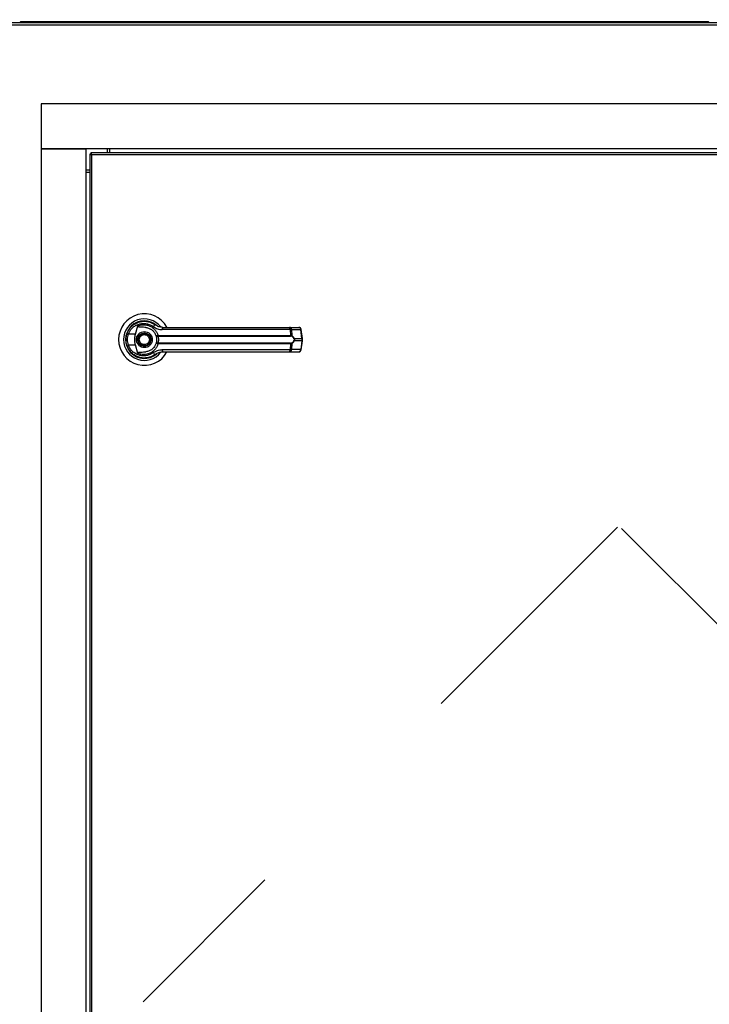
# Model space of a CAD drawing. Units: inches. Extents: x 0.3 to 10.6, y 0.4 to 8.2.
# Drawn here: x 7.3 to 7.5, y 3.4 to 3.8 of the extents above; entities that cross this region are included whole.
import ezdxf

# ---------------------------------------------------------------- set-up
doc = ezdxf.new("R2010")
doc.units = ezdxf.units.IN
doc.header["$MEASUREMENT"] = 0
doc.linetypes.add('HIDDEN', pattern=[0.07500000000000001, 0.05, -0.025])
doc.layers.add('SERVICE_AREA_LINE', color=7, linetype='HIDDEN')
doc.styles.add('SLDTEXTSTYLE0', font='GOTHIC.TTF', dxfattribs={"width": 0.913})
doc.dimstyles.new('SLDDIMSTYLE0', dxfattribs={"dimtxt": 0.08333333333333333, "dimasz": 0.1, "dimexe": 0, "dimexo": 0.0625, "dimgap": 0.02083333333333333, "dimtad": 0, "dimtih": 1, "dimtoh": 1, "dimdec": 6, "dimlfac": 80, "dimrnd": 1e-09, "dimzin": 12, "dimdsep": 46, "dimlunit": 5, "dimtxsty": 'SLDTEXTSTYLE0', "dimsah": 1, "dimcen": 0.09, "dimadec": 0, "dimazin": 3, "dimtfac": 1, "dimtdec": 3, "dimtofl": 0, "dimtmove": 0, "dimatfit": 3, "dimfxl": 1, "dimfrac": 2, "dimtolj": 1, "dimtzin": 12, "dimarcsym": 0})

# ---------------------------------------------------------------- blocks, each defined once
blk = doc.blocks.new('_D')
at = {"layer": 'SERVICE_AREA_LINE'}
for p, q in [((6.629064794621529, 3.816915263708612), (6.629064794621527, 4.66812947223355)), ((7.846117294621513, 3.81691526370864), (7.846117294621512, 4.668129472233552)), ((6.629064794621527, 4.54312947223355), (6.876991320274005, 4.543129472233551)), ((7.846117294621512, 4.543129472233552), (7.549213574705157, 4.543129472233552))]:
    blk.add_line(p, q, dxfattribs=at)
for points in [[(6.629064794621527, 4.54312947223355), (6.729064794621527, 4.528129472233551), (6.729064794621527, 4.55812947223355)], [(7.846117294621512, 4.543129472233552), (7.746117294621512, 4.558129472233552), (7.746117294621512, 4.528129472233553)]]:
    blk.add_solid(points, dxfattribs=at)
at = {"layer": 'SERVICE_AREA_LINE', "char_height": 0.08333333333333333, "attachment_point": 1, "style": 'SLDTEXTSTYLE0'}
for s, insert in [('97 3/8"', (6.876991320274003, 4.583371077857757)), (' Case', (7.237022184500071, 4.583371077857757))]:
    blk.add_mtext(s, dxfattribs=dict(at, insert=insert))
blk = doc.blocks.new('_D_2')
at = {"layer": 'SERVICE_AREA_LINE'}
for p, q in [((6.615814794621507, 3.357446513708644), (6.615814794621517, 4.894354272203553)), ((7.909411044621542, 3.753602763716211), (7.909411044621551, 4.894354272203544)), ((6.615814794621516, 4.769354272203553), (6.868925682719466, 4.769354272203551)), ((7.90941104462155, 4.769354272203544), (7.705499751877762, 4.769354272203546))]:
    blk.add_line(p, q, dxfattribs=at)
for points in [[(6.615814794621516, 4.769354272203553), (6.715814794621516, 4.754354272203552), (6.715814794621516, 4.784354272203552)], [(7.90941104462155, 4.769354272203544), (7.80941104462155, 4.784354272203545), (7.80941104462155, 4.754354272203545)]]:
    blk.add_solid(points, dxfattribs=at)
at = {"layer": 'SERVICE_AREA_LINE', "char_height": 0.08333333333333333, "attachment_point": 1, "style": 'SLDTEXTSTYLE0'}
for s, insert in [('103 1/2"', (6.868925682719464, 4.809595877827754)), (' Overall', (7.290530645636289, 4.809595877827754))]:
    blk.add_mtext(s, dxfattribs=dict(at, insert=insert))

msp = doc.modelspace()

# ---------------------------------------------------------------- linework, layer by layer
at = {"color": 7, "linetype": 'Continuous', "lineweight": 25}
for p, q in [((7.845028906273861, 3.767165263708637), (7.255893182969158, 3.767165263708637)), ((7.256054794621509, 3.766415263708637), (7.844867294621509, 3.766415263708637)), ((7.5437422946215, 3.767665263708639), (7.2686172946215, 3.767665263708639)), ((7.276432919621518, 3.734743388708633), (7.276432919621518, 3.716743388708633)), ((7.811589169621519, 3.734743388708633), (7.276432919621518, 3.734743388708633)), ((7.811589169621519, 3.716743388708633), (7.276432919621518, 3.716743388708633)), ((7.276432919621518, 3.716743388708633), (7.276432919621518, 3.055087138708633)), ((7.276432919621518, 3.716743388708633), (7.294432919621519, 3.716743388708633)), ((7.294432919621519, 3.716743388708633), (7.294432919621519, 3.055087138708633)), ((7.296583807969167, 3.715180888708633), (7.791438281273869, 3.715180888708633)), ((7.296583807969167, 3.714680888708633), (7.296583807969167, 3.715180888708633)), ((7.302995419621519, 3.716743388708633), (7.302995419621519, 3.715180888708633)), ((7.303932919621519, 3.716743388708633), (7.303932919621519, 3.715180888708633)), ((7.295995419621518, 3.714592500360985), (7.295995419621518, 3.057238027056281)), ((7.296495419621519, 3.714592500360985), (7.295995419621518, 3.714592500360985)), ((7.296745419621518, 3.714430888708633), (7.791276669621518, 3.714430888708633)), ((7.296745419621518, 3.057399638708633), (7.296745419621518, 3.714430888708633)), ((7.295995419621518, 3.708180888708633), (7.294432919621519, 3.708180888708633)), ((7.295995419621518, 3.707243388708633), (7.294432919621519, 3.707243388708633)), ((7.312615836749519, 3.645435471580642), (7.312662959698014, 3.645388348632146)), ((7.314307944722922, 3.642325468992778), (7.315236071920773, 3.64569432505962)), ((7.320331049542781, 3.644442824750879), (7.320343945157761, 3.644465160611221)), ((7.320626397067381, 3.644272842687678), (7.320337173513212, 3.644453431778812)), ((7.376444795647625, 3.644203679794014), (7.325043577238286, 3.644203679794013)), ((7.376139634001725, 3.645102148551152), (7.379823110666595, 3.645102148551153)), ((7.376567616453987, 3.641832477852707), (7.376444795647625, 3.644203679794014)), ((7.376898757355452, 3.644203679794014), (7.377024213206819, 3.641770101001966)), ((7.376898757355452, 3.644203679794014), (7.380582234020321, 3.644203679794015)), ((7.381059769293937, 3.640609804765464), (7.380582234020321, 3.644203679794015)), ((7.381276322467819, 3.640653664336295), (7.380798787194204, 3.644247539364847)), ((7.314307944722922, 3.642325468992778), (7.311469231568788, 3.64232546899278)), ((7.323136311938632, 3.641808292315214), (7.323339272927842, 3.641832477852708)), ((7.323370745409144, 3.641590012862066), (7.323214618356921, 3.64158390260611)), ((7.323339272927842, 3.641832477852708), (7.376567616453987, 3.641832477852708)), ((7.323370745409144, 3.641590012862066), (7.376524905792547, 3.641590012862066)), ((7.377991386071884, 3.640609804765462), (7.381059769293937, 3.640609804765464)), ((7.381059769293937, 3.640609804765464), (7.381059769293937, 3.639751972651807)), ((7.381276327465483, 3.639708188282159), (7.381276327465483, 3.64065358913511)), ((7.310750441697791, 3.638053167701744), (7.310965642974542, 3.637434010157822)), ((7.311469231568791, 3.63803630842449), (7.314307944722925, 3.638036308424489)), ((7.315236071997777, 3.634667452081878), (7.314307944722925, 3.638036308424489)), ((7.323339272927843, 3.638529299564558), (7.323136311938634, 3.638553485102052)), ((7.323370745409144, 3.638771764555199), (7.32321461835692, 3.638777874811156)), ((7.376567616453986, 3.638529299564558), (7.323339272927843, 3.638529299564558)), ((7.376524905792546, 3.638771764555199), (7.323370745409144, 3.638771764555199)), ((7.325043577238292, 3.63615809762325), (7.376444795647627, 3.63615809762325)), ((7.376444795647627, 3.63615809762325), (7.376567616453986, 3.638529299564558)), ((7.377024213206817, 3.638591676415301), (7.376898757355454, 3.636158097623251)), ((7.380582234020321, 3.636158097623253), (7.376898757355454, 3.636158097623251)), ((7.381059769293937, 3.639751972651807), (7.377991386071879, 3.639751972651804)), ((7.381059769293937, 3.639751972651807), (7.380582234020321, 3.636158097623253)), ((7.380798787194201, 3.636114238052421), (7.381276322467817, 3.639708113080974)), ((7.315281817400383, 3.633313129979817), (7.315163726708136, 3.633313129979816)), ((7.320577112534907, 3.633313129979817), (7.320490506203671, 3.633313129979817)), ((7.320748431379837, 3.633383143140902), (7.320577112534907, 3.633313129979817)), ((7.322027449786926, 3.634021312219824), (7.32233088499299, 3.634237360212234)), ((7.376139634001725, 3.635259628866112), (7.379823110666591, 3.635259628866114))]:
    msp.add_line(p, q, dxfattribs=at)
at = {"color": 7, "linetype": 'Continuous', "lineweight": 25, "flags": 128}
for points in [[(7.310441216067857, 3.640348867504251), (7.310461121591072, 3.639612043375054), (7.310502359769395, 3.63921498170843)], [(7.310853668107432, 3.64262761724018), (7.310634789257076, 3.641874091456879), (7.310529789416112, 3.641336929583767)]]:
    msp.add_lwpolyline(points, dxfattribs=at)
at = {"color": 7, "linetype": 'Continuous', "lineweight": 25}
for radius in [0.002706692913385526, 0.0025098425196853]:
    msp.add_circle((7.317870419621521, 3.640180888708632), radius, dxfattribs=at)
for centre, radius, start, end in [((7.317870419621521, 3.640180888708632), 0.01033464566929232, 28.60337455696507, 180), ((7.317870419621522, 3.640180888708632), 0.008328639962621232, 37.89041259384815, 180), ((7.317870419621522, 3.640180888708632), 0.007529527559054999, 46.61992919321529, 311.3137341571012), ((7.317870419621522, 3.640180888708632), 0.007431102362204849, 50.74691141599392, 65.64642776666004), ((7.322631926185891, 3.644842620272348), 0.001287424141207849, 104.9614310942254, 155.0945922493285), ((7.326227534586057, 3.644402103665504), 0.001200469505701154, 144.3281200463466, 189.5139976961186), ((7.375508590303241, 3.644386758953685), 0.000953938376185945, 348.9351879892239, 48.58454989036062), ((7.376027115465694, 3.644237151711677), 0.0008722843305101005, 357.8008654882354, 82.58859690122326), ((7.379823110666594, 3.64411789658265), 0.0009842519685040187, 7.568826313221173, 90), ((7.379710592130561, 3.644237151711676), 0.0008722843305124372, 357.8008654884147, 82.58859690107228), ((7.317870419621521, 3.640180888708632), 0.01033464566929178, 180, 331.4710997856134), ((7.317870419621522, 3.640180888708632), 0.008328639962621232, 180, 322.3044359959827), ((7.312694452547816, 3.646309024551005), 0.004167718960404997, 244.2102721445888, 252.9036887137784), ((7.323533504389843, 3.641821044236364), 0.0003973970996271802, 181.8388576749797, 216.6365720697575), ((7.323980789838944, 3.641792473044724), 0.0006427630449023101, 176.4316724925723, 198.3598580088703), ((7.376080195375767, 3.641793343710216), 0.000488989558785946, 335.4291353986069, 4.590326355149509), ((7.376704771457844, 3.641815699506986), 0.0003226798020442941, 302.2581059253289, 351.876231014299), ((7.377662324219432, 3.641071623097015), 0.0005670607322824071, 292.7034090470545, 305.4712127559015), ((7.312694452547628, 3.634052752866757), 0.004167718959878938, 107.0963112857, 115.789727855964), ((7.323533504389869, 3.638540733180899), 0.0003973970996502311, 143.3634279320484, 178.161142324616), ((7.323980789838975, 3.63856930437254), 0.0006427630449323735, 161.6401419918531, 183.568327507103), ((7.326227534586057, 3.635959673751757), 0.001200469505694827, 170.4860023037008, 215.671879953682), ((7.375508590303248, 3.635975018463578), 0.0009539383761807443, 311.4154501093554, 11.06481201091694), ((7.376027115465692, 3.636124625705591), 0.0008722843305135483, 277.4114030988632, 2.199134511581605), ((7.37608019537575, 3.638568433707047), 0.000488989558801658, 355.4096736452606, 24.57086460089886), ((7.376704771457845, 3.638546077910281), 0.000322679802042538, 8.123768985746336, 57.74189407489654), ((7.377662324219355, 3.639290154320124), 0.0005670607324281078, 54.52878724555323, 67.29659095102794), ((7.37971059213056, 3.636124625705593), 0.0008722843305134147, 277.4114030987437, 2.199134511554694), ((7.379823110666592, 3.636243880834618), 0.0009842519685037132, 270.0000000000008, 352.4311736867729), ((7.3226319261859, 3.635519157144947), 0.00128742414123065, 204.9054077513561, 255.038568905394), ((7.317870419621522, 3.640180888708633), 0.007381889763780085, 300.6054065056321, 306.8929642896067)]:
    msp.add_arc(centre, radius, start, end, dxfattribs=at)
at = {"color": 8, "linetype": 'Continuous', "lineweight": 25}
for centre, radius, start, end in [((7.380518094795253, 3.645076899061065), 0.0008755716581406842, 274.200914360726, 288.6981175211545), ((7.38099563006892, 3.641483024032274), 0.0008755716578976883, 274.2009143585158, 288.6981175227897), ((7.380518094795271, 3.635284878356317), 0.0008755716580260015, 71.30188247771832, 85.79908563988909), ((7.380995630068838, 3.638878753384657), 0.000875571658242105, 71.30188247918929, 85.79908563778083)]:
    msp.add_arc(centre, radius, start, end, dxfattribs=at)
at = {"color": 7, "linetype": 'Continuous', "lineweight": 25}
for points, knots in [([(7.2686172946215, 3.767665263708639), (7.268518564447128, 3.767654142077032), (7.268321104098385, 3.767631898813818), (7.26807998126832, 3.767456181184223), (7.267938601972945, 3.767286402481957), (7.267919234958487, 3.767177682515764), (7.267917022713346, 3.767165263708637)], [0, 0, 0, 0, 0.3195952110939175, 0.6391904221877822, 0.958785633281736, 1, 1, 1, 1]), ([(7.268490875602424, 3.767165263708637), (7.268492612362362, 3.767177682515764), (7.268507816759995, 3.767286402481957), (7.268536488795324, 3.767456181184222), (7.268576891708412, 3.767631898813818), (7.268603826983805, 3.767654142077032), (7.2686172946215, 3.767665263708639)], [0, 0, 0, 0, 0.04121436671850406, 0.3608095778123089, 0.6804047889061301, 1, 1, 1, 1]), ([(7.5437422946215, 3.767665263708639), (7.543755762259196, 3.767654142077032), (7.543782697534589, 3.767631898813819), (7.543823100447677, 3.767456181184222), (7.543851772483007, 3.767286402481958), (7.543866976880639, 3.767177682515764), (7.543868713640577, 3.767165263708637)], [0, 0, 0, 0, 0.3195952110938725, 0.6391904221877082, 0.958785633281625, 1, 1, 1, 1]), ([(7.544442566529656, 3.767165263708637), (7.544440354284514, 3.767177682515764), (7.544420987270057, 3.767286402481958), (7.544279607974682, 3.767456181184222), (7.544038485144617, 3.767631898813819), (7.543841024795872, 3.767654142077032), (7.5437422946215, 3.767665263708639)], [0, 0, 0, 0, 0.04121436671848615, 0.3608095778123087, 0.6804047889061718, 1, 1, 1, 1]), ([(7.310881204390221, 3.642556423792611), (7.311110872073416, 3.643103391933654), (7.311570893658137, 3.644198962488181), (7.312723222377053, 3.645563244382181), (7.314124440376363, 3.646622409702648), (7.315726274735201, 3.647314593354503), (7.317435063802236, 3.647618368220874), (7.319160118409997, 3.64751285993366), (7.32083799674125, 3.647033542319032), (7.321811101416292, 3.646402935180363), (7.322299553479793, 3.646086400519661)], [0, 0, 0, 0, 0.1247405010944257, 0.2498537112149883, 0.3749474104956761, 0.499674064646151, 0.6246233341652438, 0.7497571024560684, 0.8743900190627877, 1, 1, 1, 1]), ([(7.311469231568788, 3.642325468992781), (7.311673727345989, 3.642806372347679), (7.31208167776897, 3.643765730676389), (7.313100006358286, 3.644949088510188), (7.31432992108925, 3.645862260738939), (7.315731523677957, 3.646455519350975), (7.317222921819763, 3.646712844037729), (7.318727432219555, 3.646618643871893), (7.32018880840887, 3.646203469780789), (7.321039775368121, 3.645657236466866), (7.321464226990448, 3.645384782156222)], [0, 0, 0, 0, 0.1249878645519261, 0.2493393893473199, 0.3739734521709411, 0.4993286386698093, 0.6244389588314238, 0.7496471746399322, 0.8751271577314593, 1, 1, 1, 1]), ([(7.318527016923682, 3.645058152091378), (7.317871248002524, 3.645112106290919), (7.317061280495815, 3.645178747369916), (7.316147425003782, 3.645193269889349), (7.315796682848724, 3.64521809920902), (7.315552203489135, 3.64525863857537), (7.315381515807048, 3.645326717495851), (7.315287795283309, 3.645398121100354), (7.315235413944566, 3.645480261915729), (7.315212903755816, 3.64558122639027), (7.315227455424124, 3.645652262805462), (7.315236071848098, 3.645694325327633)], [0, 0, 0, 0, 0.5495446370901934, 0.6787654693096852, 0.7632969545420777, 0.8434112956202402, 0.8845939794455505, 0.9156981251243101, 0.9401066845679148, 0.9645355990811988, 1, 1, 1, 1]), ([(7.31523607199778, 3.645694325335388), (7.315633767710227, 3.645835124116641), (7.316430370660123, 3.646117150603169), (7.317693506963536, 3.646211931464851), (7.318945344259886, 3.646062703373829), (7.320141443904915, 3.645651860109882), (7.321232971666252, 3.644998256912307), (7.322163351889212, 3.644121206260106), (7.322910958491653, 3.643060735161515), (7.323196498534381, 3.64224190531408), (7.323339272927842, 3.641832477852708)], [0, 0, 0, 0, 0.1248572941076244, 0.2500949486993563, 0.3746947887189953, 0.4999282817452984, 0.6246872403134995, 0.7495440465901893, 0.8747681883954221, 1, 1, 1, 1]), ([(7.318527016656852, 3.645058150109338), (7.318961741184203, 3.644964882505635), (7.319829908940792, 3.644778622193242), (7.320995184642301, 3.644055159034385), (7.32195165639664, 3.643073084378263), (7.322326436290292, 3.642234667264129), (7.322506441651485, 3.641831978704746)], [0, 0, 0, 0, 0.2509708904827947, 0.501202074536423, 0.7604292485896145, 1, 1, 1, 1]), ([(7.321464226990448, 3.645384782156222), (7.322011395421365, 3.645044420926094), (7.323104719107404, 3.644364328702784), (7.324397690590687, 3.644257196337319), (7.325043577238286, 3.644203679794013)], [0, 0, 0, 0, 0.5004633466787713, 1, 1, 1, 1]), ([(7.325252309385298, 3.645102148551151), (7.324720006858177, 3.645150466721943), (7.323922090778577, 3.645222895169012), (7.323022362380026, 3.645620405427617), (7.322590977594846, 3.645877913039406), (7.322382605078547, 3.646025027920966), (7.322323419799722, 3.646068552570873), (7.322305578386159, 3.646081894914248), (7.322299553479793, 3.646086400519661)], [0, 0, 0, 0, 0.5001419095522192, 0.749707640639016, 0.9299568247747931, 0.9787644154276525, 0.9928289085271009, 1, 1, 1, 1]), ([(7.325252309385298, 3.645102148551151), (7.327523492471555, 3.645102148551151), (7.332066547414, 3.645102148551152), (7.338979836337646, 3.645102148551152), (7.34360789978748, 3.645102148551152), (7.345921600723881, 3.645102148551152)], [0, 0, 0, 0, 0.3332977164931906, 0.6666965104583971, 1, 1, 1, 1]), ([(7.345921600723881, 3.645102148551152), (7.348478476311059, 3.645102148551152), (7.353600251681293, 3.645102148551152), (7.361235547087308, 3.645102148551152), (7.36878833879779, 3.645102148551153), (7.373691762970037, 3.645102148551152), (7.376139634001725, 3.645102148551152)], [0, 0, 0, 0, 0.249608329373199, 0.4999999999999379, 0.7503916706266777, 1, 1, 1, 1]), ([(7.376444795647625, 3.644203679794014), (7.376545215463902, 3.644205728268073), (7.376718138391711, 3.644209255740487), (7.376845399378817, 3.644205327025376), (7.376898757355452, 3.644203679794014)], [0, 0, 0, 0, 0.5807200788820304, 1, 1, 1, 1]), ([(7.310488529857741, 3.640180888708635), (7.310506007119915, 3.640594172475873), (7.310540182028863, 3.641402304491832), (7.310769272311108, 3.642177612935852), (7.310881204390221, 3.642556423792611)], [0, 0, 0, 0, 0.5114062542713126, 1, 1, 1, 1]), ([(7.310881204390227, 3.63780535362466), (7.310769272311285, 3.63818416448073), (7.31054018202898, 3.638959472924725), (7.310506007119976, 3.63976760494069), (7.310488529857741, 3.640180888708635)], [0, 0, 0, 0, 0.4885937448565273, 1, 1, 1, 1]), ([(7.311469231568791, 3.63803630842449), (7.311370942712828, 3.638387069426737), (7.311174258720314, 3.639088970712116), (7.311099445295714, 3.640182362108681), (7.311174836369073, 3.641275149845881), (7.311371054132301, 3.641975199554161), (7.311469231568788, 3.642325468992781)], [0, 0, 0, 0, 0.2501919913540412, 0.500654517457234, 0.7501527966102295, 1, 1, 1, 1]), ([(7.314307944722925, 3.638036308424489), (7.314210121106778, 3.638478729921243), (7.31401163128632, 3.639376428932138), (7.313989760353778, 3.64083594252481), (7.314197601076823, 3.641808913821075), (7.314307944722922, 3.642325468992778)], [0, 0, 0, 0, 0.3131155592611399, 0.6353297249493437, 1, 1, 1, 1]), ([(7.314671600723883, 3.640180888708634), (7.314714330514847, 3.640583259554048), (7.314780062501132, 3.64120223367714), (7.31517894753288, 3.641947187571204), (7.31559179275525, 3.64245895035863), (7.316104265057557, 3.642874453872872), (7.316849001542876, 3.643260853743349), (7.31787041962152, 3.643456969849588), (7.318891837700165, 3.643260853743349), (7.319636574185484, 3.642874453872872), (7.320149046487791, 3.64245895035863), (7.320561891710161, 3.641947187571204), (7.320960776741908, 3.641202233677141), (7.321026508728194, 3.64058325955405), (7.321069238519158, 3.640180888708636)], [0, 0, 0, 0, 0.1197284221973092, 0.1841803301191141, 0.2500000000000504, 0.3158196698809788, 0.3802715778027825, 0.5000000000001071, 0.6197284221974318, 0.6841803301192355, 0.7500000000001639, 0.8158196698811002, 0.8802715778029051, 0.9999999999999999, 0.9999999999999999, 0.9999999999999999, 0.9999999999999999]), ([(7.321069238519158, 3.640180888708636), (7.321026508728194, 3.639778517863221), (7.320960776741909, 3.639159543740128), (7.320561891710161, 3.638414589846064), (7.320149046487791, 3.637902827058637), (7.319636574185484, 3.637487323544396), (7.318891837700165, 3.637100923673919), (7.31787041962152, 3.636904807567679), (7.316849001542876, 3.637100923673919), (7.316104265057557, 3.637487323544396), (7.31559179275525, 3.637902827058637), (7.31517894753288, 3.638414589846063), (7.314780062501132, 3.639159543740128), (7.314714330514847, 3.63977851786322), (7.314671600723883, 3.640180888708634)], [0, 0, 0, 0, 0.1197284221974885, 0.1841803301192631, 0.2500000000001683, 0.3158196698810657, 0.380271577802839, 0.5000000000001071, 0.6197284221973753, 0.6841803301191486, 0.7500000000000461, 0.8158196698809512, 0.8802715778027258, 1, 1, 1, 1]), ([(7.316006598318608, 3.639408004391182), (7.31593427618067, 3.639652773652504), (7.315823021768427, 3.640029306496803), (7.315875443378717, 3.64055973756441), (7.315992341615088, 3.640957670684065), (7.316190546222626, 3.641323588900855), (7.316531113588614, 3.641728668244713), (7.317078867546345, 3.642089727569469), (7.317721390897257, 3.642222249181806), (7.31824867868082, 3.642177049636434), (7.318647667490451, 3.642058773951625), (7.319011865399179, 3.641860340464875), (7.319424271866611, 3.641522663032513), (7.319612124973709, 3.641177893925382), (7.319734240924436, 3.640953773026084)], [0, 0, 0, 0, 0.1197284221974689, 0.1841803301192592, 0.2500000000001607, 0.3158196698810738, 0.3802715778028574, 0.5000000000001517, 0.6197284221974375, 0.684180330119223, 0.7500000000001347, 0.8158196698810448, 0.8802715778028315, 1, 1, 1, 1]), ([(7.319734240924436, 3.640953773026084), (7.319806563062373, 3.640709003764761), (7.319917817474614, 3.640332470920461), (7.319865395864325, 3.639802039852856), (7.319748497627955, 3.6394041067332), (7.319550293020417, 3.63903818851641), (7.31920972565443, 3.638633109172552), (7.318661971696698, 3.638272049847796), (7.318019448345786, 3.638139528235459), (7.317492160562223, 3.638184727780831), (7.317093171752592, 3.63830300346564), (7.316728973843864, 3.63850143695239), (7.316316567376432, 3.638839114384751), (7.316128714269334, 3.639183883491883), (7.316006598318608, 3.639408004391182)], [0, 0, 0, 0, 0.1197284221974758, 0.1841803301192577, 0.2500000000001856, 0.3158196698811079, 0.3802715778028992, 0.5000000000002024, 0.6197284221975085, 0.6841803301193046, 0.7500000000002204, 0.8158196698811397, 0.8802715778029354, 1, 1, 1, 1]), ([(7.322506441705873, 3.641831978552036), (7.322519415703621, 3.641817831946718), (7.322545429094705, 3.641789467429954), (7.322678674092927, 3.64177184729315), (7.322872549347997, 3.641771415318972), (7.323047847816821, 3.641795924029477), (7.323136311938632, 3.641808292315214)], [0, 0, 0, 0, 0.24658933909231, 0.4944216146125606, 0.7448605902272608, 0.9999999999999999, 0.9999999999999999, 0.9999999999999999, 0.9999999999999999]), ([(7.322506441705873, 3.641831978552036), (7.322526818333032, 3.641796775159102), (7.322567527900874, 3.641726443847571), (7.322722814244657, 3.641644503231724), (7.322938125519403, 3.641584617591439), (7.323121827507534, 3.641584142554806), (7.323214618356921, 3.64158390260611)], [0, 0, 0, 0, 0.2484815077852778, 0.4964302835022238, 0.7456387805375231, 1, 1, 1, 1]), ([(7.322506441705873, 3.641831978552036), (7.322542574035101, 3.64172486893915), (7.322614502789941, 3.641511645456169), (7.322711292572045, 3.641099063060523), (7.322778511477692, 3.640651401138361), (7.322787287714457, 3.640337812684192), (7.322791679464041, 3.640180888708638)], [0, 0, 0, 0, 0.2511406417895318, 0.4999465586487651, 0.7497663802256147, 1, 1, 1, 1]), ([(7.322791679464041, 3.640180888708638), (7.32278731260905, 3.640024435259538), (7.322778561919611, 3.639710920029977), (7.322711264196535, 3.639262242883657), (7.322614269532792, 3.638849339962184), (7.322542339674611, 3.638636180269223), (7.322506441767723, 3.638529799038901)], [0, 0, 0, 0, 0.2494873086020346, 0.4999446882064237, 0.7504382814661678, 1, 1, 1, 1]), ([(7.323214616302018, 3.641583903105542), (7.323225896352669, 3.641557909018942), (7.323249823141718, 3.641502771409565), (7.323330157093201, 3.641337385346476), (7.323437146074622, 3.641056536032413), (7.323528229264313, 3.640642505275781), (7.323561291896025, 3.640180778067784), (7.323528162110186, 3.639718748143661), (7.323437005186485, 3.639304698187298), (7.323329951323175, 3.639023961013018), (7.323249764480496, 3.638858875133018), (7.323225896333138, 3.63880386817769), (7.323214618175837, 3.63877787633653)], [0, 0, 0, 0, 0.04677499287400129, 0.09921723064847182, 0.2197674329585921, 0.3557598048792428, 0.5000986992804579, 0.6442400789521395, 0.7805353850205834, 0.9010085691927742, 0.9532246507661065, 1, 1, 1, 1]), ([(7.376876996690934, 3.641542824583745), (7.376825485520243, 3.64155702336768), (7.376720438500942, 3.641585979027394), (7.376590915504773, 3.641588651083425), (7.376524905792547, 3.641590012862066)], [0, 0, 0, 0, 0.4903629920685979, 1, 1, 1, 1]), ([(7.376567616453987, 3.641832477852708), (7.376655419484541, 3.641830879208694), (7.376830276534895, 3.641827695558025), (7.376959752522252, 3.641789244284534), (7.377024213206817, 3.641770101001967)], [0, 0, 0, 0, 0.5021417802499711, 1, 1, 1, 1]), ([(7.377881187508064, 3.640548500993691), (7.377821852897015, 3.640671136670603), (7.377703094585403, 3.640916592158992), (7.377375394513469, 3.641295513673037), (7.377076232263385, 3.641443961529693), (7.376876996690934, 3.641542824583745)], [0, 0, 0, 0, 0.250105495432757, 0.5005865183413102, 1, 1, 1, 1]), ([(7.377024213206819, 3.641770101001966), (7.377213891791644, 3.641644901660977), (7.377499058825141, 3.641456674167093), (7.377817709289522, 3.641019471263594), (7.377933392652099, 3.640746598877344), (7.377991386071884, 3.640609804765462)], [0, 0, 0, 0, 0.4976379495153022, 0.7481600410960733, 1, 1, 1, 1]), ([(7.377881187508064, 3.640548500993691), (7.377901584302268, 3.640489902244964), (7.37794228971256, 3.640372958077874), (7.377960405295066, 3.640181386078113), (7.377942180422846, 3.63998946193115), (7.377901628020438, 3.639872321348072), (7.377881187508061, 3.639813276423575)], [0, 0, 0, 0, 0.250437866369397, 0.4997930557607624, 0.7478697776625479, 1, 1, 1, 1]), ([(7.377991386071884, 3.640609804765462), (7.378012057783606, 3.640539527740708), (7.378052667252333, 3.640401468895983), (7.378069581862553, 3.640180998652188), (7.378052706039389, 3.639960463493236), (7.378012070955343, 3.639822302251335), (7.377991386071879, 3.639751972651804)], [0, 0, 0, 0, 0.2544265067698423, 0.4998195315558516, 0.7453881308906931, 1, 1, 1, 1]), ([(7.322299553479787, 3.634275376897614), (7.321814380977242, 3.633960693106769), (7.320842483919352, 3.633330318860737), (7.319167025873512, 3.632849939853299), (7.317441561400078, 3.632743289598686), (7.315732585109309, 3.633045160122696), (7.314130151987507, 3.633735921077194), (7.312729369198927, 3.634793240507226), (7.311574485383051, 3.636156579779805), (7.311112953340022, 3.637254203930739), (7.310881204390227, 3.63780535362466)], [0, 0, 0, 0, 0.1248060236322313, 0.2500112981229479, 0.3748994313356991, 0.4996391869785727, 0.6248104677424482, 0.7496455802442723, 0.8742896084214982, 1, 1, 1, 1]), ([(7.321464226990442, 3.63497699526105), (7.321039775368118, 3.634704540950403), (7.320188808408873, 3.634158307636474), (7.318727432219557, 3.633743133545372), (7.317222921819766, 3.633648933379535), (7.31573152367796, 3.633906258066289), (7.314329921089253, 3.634499516678325), (7.313100006358288, 3.635412688907076), (7.31208167776897, 3.636596046740876), (7.311673727345992, 3.637555405069589), (7.311469231568791, 3.63803630842449)], [0, 0, 0, 0, 0.1248728422682869, 0.2503528253597769, 0.3755610411682766, 0.5006713613298859, 0.6260265478287376, 0.7506606106523496, 0.8750121354477467, 1, 1, 1, 1]), ([(7.323339272927843, 3.638529299564558), (7.323197014098062, 3.638121107145096), (7.322912007451385, 3.637303319223951), (7.322165816704788, 3.636243428280655), (7.321235185448638, 3.635365070765196), (7.320143042669957, 3.634710530178758), (7.318945856745723, 3.634299176590751), (7.317693833962339, 3.634149839199941), (7.316430515513577, 3.634244585570422), (7.315633816732614, 3.634526639283978), (7.315236072085461, 3.634667452044656)], [0, 0, 0, 0, 0.1248486316532855, 0.2501264062470839, 0.3749303580864726, 0.4999994794223097, 0.625252894767017, 0.7498758287374273, 0.8751277739835989, 1, 1, 1, 1]), ([(7.322506441705639, 3.638529798864578), (7.322326884104282, 3.638127932301622), (7.321953095835336, 3.637291359492792), (7.320998676945092, 3.636309528315769), (7.319833287783696, 3.635584216201833), (7.31896317100588, 3.635397313916526), (7.318527016005863, 3.635303627220292)], [0, 0, 0, 0, 0.2390656428803005, 0.4976672228916087, 0.748200519752496, 1, 1, 1, 1]), ([(7.321464226990442, 3.63497699526105), (7.322009766467125, 3.635316520664312), (7.323102877588007, 3.635996836223482), (7.324395876097633, 3.636104277243286), (7.325043577238292, 3.63615809762325)], [0, 0, 0, 0, 0.4990704661768082, 1, 1, 1, 1]), ([(7.323214618356921, 3.638777874811157), (7.323121782663489, 3.638777632084834), (7.322938052384763, 3.638777151707373), (7.322722756084657, 3.638717248838716), (7.322567514077987, 3.638635316813561), (7.322526813714982, 3.638564996656481), (7.322506441705875, 3.638529798865239)], [0, 0, 0, 0, 0.2544860090118423, 0.5036509519093482, 0.7515592839472031, 1, 1, 1, 1]), ([(7.323136311938635, 3.638553485102053), (7.323047805532705, 3.638565857978747), (7.322872481270628, 3.63859036767896), (7.322678623095574, 3.638589925942626), (7.32254541889629, 3.63857230386263), (7.322519412310508, 3.638543943433132), (7.322506441705875, 3.638529798865239)], [0, 0, 0, 0, 0.2552649486572136, 0.505659881769979, 0.7534512880003786, 0.9999999999999999, 0.9999999999999999, 0.9999999999999999, 0.9999999999999999]), ([(7.376444795647627, 3.63615809762325), (7.376545215463903, 3.636156049149191), (7.376718138391711, 3.636152521676775), (7.376845399378817, 3.636156450391888), (7.376898757355454, 3.636158097623251)], [0, 0, 0, 0, 0.5807200788748257, 1, 1, 1, 1]), ([(7.376524905792546, 3.638771764555199), (7.376590951459933, 3.638773127862821), (7.376720473943409, 3.638775801452109), (7.376825516889293, 3.638804760490296), (7.376876996690934, 3.638818952833522)], [0, 0, 0, 0, 0.5099166230876776, 0.9999999999999999, 0.9999999999999999, 0.9999999999999999, 0.9999999999999999]), ([(7.377024213206817, 3.638591676415301), (7.376959791978207, 3.638572541848326), (7.376830322977651, 3.638534086616787), (7.37665546735661, 3.638530900388372), (7.376567616453986, 3.638529299564558)], [0, 0, 0, 0, 0.4975803345537044, 1, 1, 1, 1]), ([(7.376876996690934, 3.638818952833522), (7.377076954718405, 3.638918259789823), (7.377376811546982, 3.639067180387555), (7.377704098544324, 3.639446842780946), (7.377822321823205, 3.639691471163256), (7.377881187508059, 3.639813276423575)], [0, 0, 0, 0, 0.5012387056893525, 0.7516569879709676, 1, 1, 1, 1]), ([(7.377991386071879, 3.639751972651804), (7.377934034482714, 3.639616486013397), (7.377819042231638, 3.639344829834935), (7.377500920971229, 3.638906638438838), (7.377214806150515, 3.63871760165441), (7.377024213206817, 3.638591676415301)], [0, 0, 0, 0, 0.2493530627598793, 0.4999629551201046, 1, 1, 1, 1]), ([(7.315236081245353, 3.634667454657108), (7.315228611812159, 3.634701822703788), (7.31521360244911, 3.634770883163466), (7.315230841926162, 3.634874341824745), (7.315288352772259, 3.634965159554179), (7.315403508729186, 3.635050528755917), (7.31579716765916, 3.635175726408165), (7.316864374329977, 3.635160369659053), (7.317844098829582, 3.635244783992551), (7.318527016671389, 3.635303625079481)], [0, 0, 0, 0, 0.02923231099880172, 0.05874051713923774, 0.08490693594947343, 0.1171889437194069, 0.1763489850118055, 0.425873320728864, 1, 1, 1, 1]), ([(7.322299553479787, 3.634275376897614), (7.322301202154794, 3.634276612344891), (7.322317010966726, 3.63428845879951), (7.322373449766489, 3.634330204625997), (7.322800544266704, 3.634632096860048), (7.323731809281602, 3.635118422007439), (7.324722723982706, 3.635210446961476), (7.325252309385303, 3.635259628866113)], [0, 0, 0, 0, 0.001965574091279739, 0.01884749330600887, 0.06698739448138431, 0.5013598488648547, 1, 1, 1, 1]), ([(7.325252309385303, 3.635259628866113), (7.327523492471366, 3.635259628866113), (7.332066547413557, 3.635259628866113), (7.33897983633717, 3.635259628866113), (7.343607899787213, 3.635259628866113), (7.345921600723885, 3.635259628866113)], [0, 0, 0, 0, 0.3332977164640153, 0.6666965104197096, 1, 1, 1, 1]), ([(7.345921600723885, 3.635259628866113), (7.348478476311063, 3.635259628866112), (7.353600251681295, 3.635259628866113), (7.36123554708731, 3.635259628866113), (7.368788338797791, 3.635259628866113), (7.373691762970039, 3.635259628866112), (7.376139634001725, 3.635259628866112)], [0, 0, 0, 0, 0.2496083293731762, 0.4999999999999469, 0.750391670626718, 1, 1, 1, 1])]:
    msp.add_open_spline(points, degree=3, knots=knots, dxfattribs=at)
for points in [[(7.296745419621518, 3.714430888708633), (7.296731951983822, 3.714529166491488), (7.29670501670843, 3.714725722057197), (7.296664613795343, 3.714973630760019), (7.296624210882254, 3.715147067669862), (7.296597275606863, 3.715169615029043), (7.296583807969167, 3.715180888708633)], [(7.295995419621518, 3.714592500360985), (7.296006693301109, 3.714579032723289), (7.29602924066029, 3.714552097447897), (7.296202677570132, 3.714511694534809), (7.296450586272954, 3.71447129162172), (7.296647141838664, 3.714444356346329), (7.296745419621518, 3.714430888708633)], [(7.296495419621519, 3.714592500360985), (7.296499177514715, 3.714579032723289), (7.296506693301109, 3.714552097447897), (7.29656450560439, 3.714511694534808), (7.296647141838664, 3.714471291621721), (7.296712660360567, 3.714444356346329), (7.296745419621518, 3.714430888708633)], [(7.296745419621518, 3.714430888708633), (7.296731951983822, 3.714463647969585), (7.29670501670843, 3.714529166491488), (7.296664613795343, 3.714611802725762), (7.296624210882254, 3.714669615029043), (7.296597275606863, 3.714677130815436), (7.296583807969167, 3.714680888708633)]]:
    msp.add_open_spline(points, degree=3, dxfattribs=at)
at = {"layer": 'SERVICE_AREA_LINE'}
for p, q in [((7.507662548050558, 3.564934722782655), (7.317362435563727, 3.374634610295825)), ((7.509251438289009, 3.56449951985996), (7.699551550775839, 3.374199407373133))]:
    msp.add_line(p, q, dxfattribs=at)

# ---------------------------------------------------------------- dimensions: what is measured, and where the dimension line sits
dim = msp.add_linear_dim(base=(7.90941104462155, 4.769354272203543), p1=(6.615814794621507, 3.307446513708644), p2=(7.909411044621542, 3.703602763716212), text='<> Overall', dimstyle='SLDDIMSTYLE0', dxfattribs=at)
dim.commit()
dim.dimension.update_dxf_attribs({"geometry": '_D_2', "text_midpoint": (7.287212717298614, 4.769354272203548), "dimtype": 160})
dim = msp.add_linear_dim(base=(7.846117294621512, 4.543129472233552), p1=(6.629064794621529, 3.766915263708613), p2=(7.846117294621513, 3.76691526370864), angle=1.672528503196598e-13, text='<> Case', dimstyle='SLDDIMSTYLE0', dxfattribs=at)
dim.commit()
dim.dimension.update_dxf_attribs({"geometry": '_D', "text_midpoint": (7.213102447489581, 4.54312947223355), "dimtype": 160})

doc.saveas('drawing.dxf')
